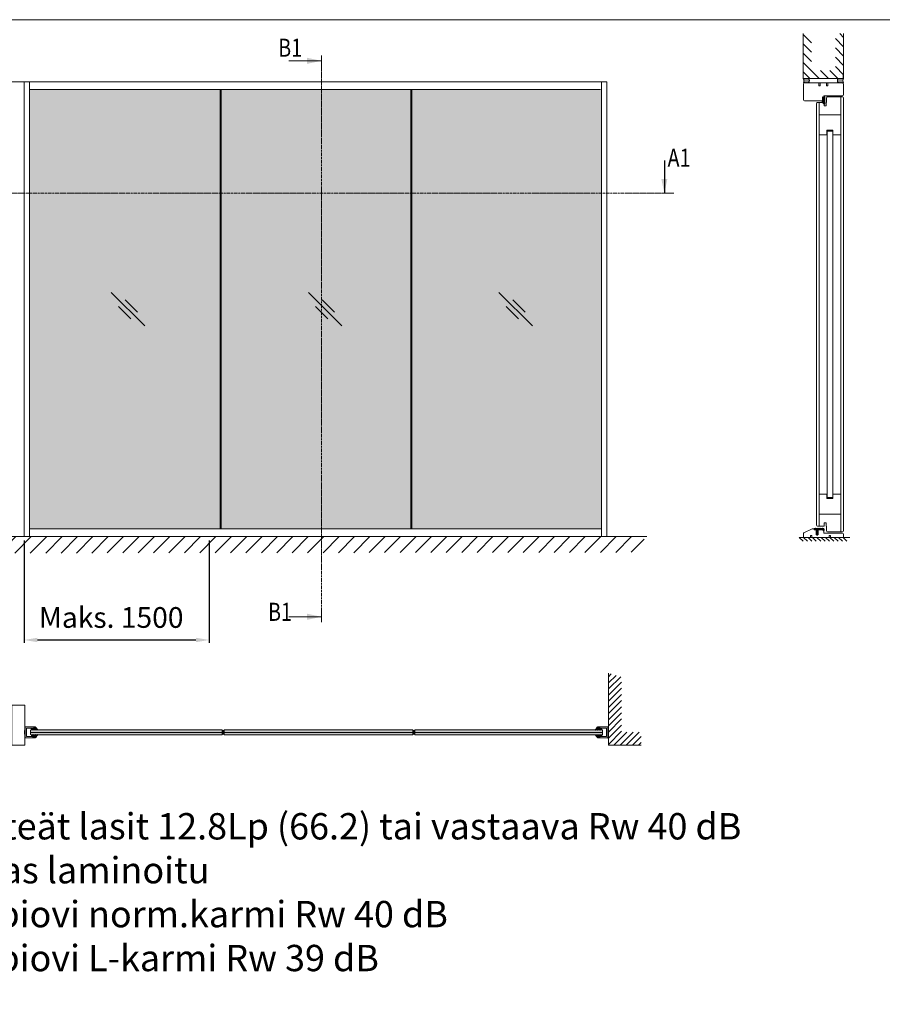
# Model space of a CAD drawing. Extents: x 8050 to 45539, y 3393 to 6330.
# Drawn here: x 10070 to 10643, y 5676 to 6330 of the extents above; entities that cross this region are included whole.
import ezdxf

# ---------------------------------------------------------------- set-up
doc = ezdxf.new("R2010")
doc.units = 0
doc.header["$LTSCALE"] = 2.5
doc.linetypes.add('ISO_10', pattern=[6.5, 4, -1, 0.5, -1])
doc.layers.get('0').update_dxf_attribs({"linetype": 'CONTINUOUS'})
doc.layers.get('Defpoints').update_dxf_attribs({"linetype": 'CONTINUOUS'})
for name, color, linetype in [('A4PURSOM2', 3, 'CONTINUOUS'), ('H_', 4, 'CONTINUOUS'), ('HSHSCON-25', 6, 'CONTINUOUS'), ('HSHSCON-35', 1, 'CONTINUOUS'), ('HSHSSYM-MM', 1, 'CONTINUOUS'), ('INLOOK-10', 6, 'CONTINUOUS'), ('INLOOK-15', 7, 'CONTINUOUS'), ('M-EQU-CON-35', 230, 'CONTINUOUS'), ('M_EQUIP_H_', 4, 'CONTINUOUS'), ('STG-CON-18', 1, 'CONTINUOUS'), ('STG-CON-25', 2, 'CONTINUOUS'), ('Tihend', 7, 'CONTINUOUS'), ('X-COM-FRAME', 2, 'CONTINUOUS')]:
    doc.layers.add(name, color=color, linetype=linetype)
for name, color, linetype, lineweight in [('E7', 7, 'CONTINUOUS', 70), ('P SE0000 INLOOK GLAZY DB 36 PYSTYKARMI', 6, 'CONTINUOUS', 15), ('Peenjoon', 6, 'CONTINUOUS', 15), ('Piirjoon', 5, 'CONTINUOUS', 35), ('Piirjoon 04', 5, 'CONTINUOUS', 35), ('Piirjoon05', 5, 'CONTINUOUS', 35), ('Raamjoon035', 5, 'CONTINUOUS', 35), ('Viirutus', 3, 'CONTINUOUS', 9)]:
    doc.layers.add(name, color=color, linetype=linetype, lineweight=lineweight)
doc.styles.add('Arial', font='arial.ttf')
doc.styles.add('SIMPLEX', font='simplex')
doc.dimstyles.new('nordic-1-35-0', dxfattribs={"dimscale": 2.5, "dimtxt": 3, "dimasz": 2.5, "dimexe": 0.75, "dimexo": 1, "dimgap": 1.1, "dimtad": 0, "dimdec": 1, "dimdsep": 46, "dimtxsty": 'SIMPLEX', "dimcen": 2.5, "dimclrd": 3, "dimclre": 3, "dimclrt": 3, "dimadec": 0, "dimazin": 0, "dimtfac": 1, "dimtdec": 1, "dimtofl": 0, "dimtmove": 0, "dimatfit": 3, "dimfxl": 1, "dimtvp": 1, "dimtolj": 1, "dimtzin": 0, "dimarcsym": 0})

# ---------------------------------------------------------------- blocks, each defined once
blk = doc.blocks.new('PX4_4')
at = {"layer": 'A4PURSOM2'}
h = blk.add_hatch(dxfattribs=at)
h.set_pattern_fill('_USER', color=256, angle=45, style=0, pattern_type=0)
h.set_pattern_definition([(45, (0, 0), (-0.70711, 0.70711), [])])
edge = h.paths.add_edge_path()
edge.add_line((4.9, -4), (4.3, -4))
edge.add_line((4.3, -4), (0.9, -2))
edge.add_line((0.9, -2), (-2, -2))
edge.add_line((-2, -2), (-0.5, -3.7))
edge.add_arc((-0.9, -4), 0.5, 0, 40.825, ccw=False)
edge.add_line((-0.4, -4), (-0.4, -4))
edge.add_line((-0.4, -4), (-1.2, -4))
edge.add_line((-1.2, -4), (-4.9, -2))
edge.add_line((-4.9, -2), (-7.4, -2))
edge.add_line((-7.4, -2), (-5.7, -3.6))
edge.add_arc((-6.1, -3.9), 0.5, 0, 46.559, ccw=False)
edge.add_line((-5.6, -3.9), (-5.6, -4))
edge.add_line((-5.6, -4), (-6.4, -4))
edge.add_line((-6.4, -4), (-9.7, -2.1))
edge.add_arc((-9.4, -1.4), 0.7, 108.5706, 240.0271, ccw=False)
edge.add_line((-9.6, -0.8), (-3.7, 1.2))
edge.add_arc((-3.5, 0.9), 0.4, 24, 114.5074, ccw=False)
edge.add_line((-3.1, 1), (-3.1, 1))
edge.add_arc((-3.5, 0.9), 0.4, -66, 24, ccw=False)
edge.add_line((-3.3, 0.5), (-3.6, 0.3))
edge.add_arc((-3.4, 0.1), 0.3, 125.6087, 279.2121)
edge.add_line((-3.3, -0.2), (-2, 0))
edge.add_line((-2, 0), (0, 0))
edge.add_line((0, 0), (0, 0.9))
edge.add_arc((0.5, 0.9), 0.512, 45.9384, 179.9675, ccw=False)
edge.add_arc((10.5, 5.1), 10.3, 201.5317, 235.7384)
edge.add_arc((4.4, -3.9), 0.5, 0, 55.7384, ccw=False)
edge.add_line((4.9, -3.9), (4.9, -4))
blk.add_lwpolyline([(4.9, -4), (4.3, -4), (0.9, -2), (-2, -2), (-0.5, -3.7, -0.180041), (-0.4, -4), (-0.4, -4), (-1.2, -4), (-4.9, -2), (-7.4, -2), (-5.7, -3.6, -0.205993), (-5.6, -3.9), (-5.6, -4), (-6.4, -4), (-9.7, -2.1, -0.646041), (-9.6, -0.8), (-3.7, 1.2, -0.41681), (-3.1, 1), (-3.1, 1, -0.414214), (-3.3, 0.5), (-3.6, 0.3, 0.792614), (-3.3, -0.2), (-2, 0), (0, 0), (0, 0.9, -0.662068), (0.9, 1.3, 0.150373), (4.7, -3.5, -0.248116), (4.9, -3.9), (4.9, -4)], format="xyb", dxfattribs=at)
blk = doc.blocks.new('cutarrow')
at = {"color": 0, "linetype": 'Continuous'}
blk.add_line((-8, 0), (4, 0), dxfattribs=at)
blk.add_solid([(-1.25, 1.12), (-1.25, -1.12), (4, 0)], dxfattribs=at)
at = {"color": 7, "linetype": 'Continuous', "style": 'SIMPLEX', "width": 0.8}
blk.add_attdef('A', (-11.87, 1.5), '', height=12, dxfattribs=at)
blk = doc.blocks.new('*D81')
at = {"layer": 'Defpoints', "color": 0, "linetype": 'Continuous', "lineweight": 15, "transparency": 16777216}
for p in [(10072.79, 5986.53), (10195.6, 5986.53), (10195.6, 5917.88)]:
    blk.add_point(p, dxfattribs=at)
at = {"layer": 'E7', "color": 3, "linetype": 'Continuous', "lineweight": -2, "transparency": 16777216}
for p, q in [((10072.79, 5984.03), (10072.79, 5916)), ((10195.6, 5984.03), (10195.6, 5916)), ((10081.54, 5917.88), (10186.85, 5917.88))]:
    blk.add_line(p, q, dxfattribs=at)
at = {"layer": 'E7', "color": 3, "linetype": 'Continuous', "lineweight": 15, "transparency": 16777216}
for points in [[(10081.54, 5919.34), (10081.54, 5916.42), (10072.79, 5917.88)], [(10186.85, 5919.34), (10186.85, 5916.42), (10195.6, 5917.88)]]:
    blk.add_solid(points, dxfattribs=at)
at = {"layer": 'E7', "color": 3, "linetype": 'Continuous', "lineweight": 15, "transparency": 16777216, "insert": (10130.58, 5932.81), "char_height": 15, "attachment_point": 5, "style": 'SIMPLEX'}
blk.add_mtext('\\A1;{\\fCalibri|b0|i0|c0|p34;\\H0.91667x;\\C256;Maks. 1500}', dxfattribs=at)
blk = doc.blocks.new('Lävepaku AL liist')
at = {"layer": 'Viirutus'}
h = blk.add_hatch(dxfattribs=at)
h.set_pattern_fill('LINE', color=256, scale=0.25, angle=45, style=0)
h.set_pattern_definition([(45, (-3248.4044, -1281.608), (-0.561266, 0.561266), [])])
h.paths.add_polyline_path([(-13.7, -3.3), (-14.2, -3.3), (-13.7, -0.8), (-16.7, -0.8), (-16, -3.3), (-16.7, -3.3), (-16.2, -6.3), (-16.7, -6.3), (-16.2, -9.3), (-16.7, -9.3), (-15.2, -12.3), (-13.7, -9.3), (-14.2, -9.3), (-13.7, -6.3), (-14.2, -6.3)])
h.paths.add_polyline_path([(0, 0, 0.396083), (-1, 0.9), (-2.5, 0.9), (-3, 0.9, 0.8), (-4, 0.9), (-8, 0.9, 0.8), (-9, 0.9), (-13, 0.9, 0.8), (-14, 0.9), (-18, 0.9, 0.8), (-19, 0.9), (-22.2, 0.9), (-22.2, -0.8), (-2.5, -0.8), (-1.7, -0.8), (-1.7, -1.6), (-1.7, -3.3), (0, -3.3), (0, -3.2), (0, -3.2)])
at = {"layer": 'Piirjoon05'}
for p, q in [((-22.2, 0.9), (-19, 0.9)), ((-22.2, -0.8), (-22.2, 0.9)), ((-14, 0.9), (-18, 0.9)), ((-9, 0.9), (-13, 0.9)), ((-4, 0.9), (-8, 0.9)), ((-2.5, 0.9), (-3, 0.9)), ((-2.5, 0.9), (-1, 0.9)), ((0, -3.3), (0, 0)), ((-16.7, -0.8), (-22.2, -0.8)), ((-16.7, -13.3), (-16.7, -0.8)), ((-16.7, -0.8), (-16, -3.3)), ((-16, -3.3), (-16.7, -3.3)), ((-16.7, -3.3), (-16.2, -6.3)), ((-16.2, -6.3), (-16.7, -6.3)), ((-16.7, -6.3), (-16.2, -9.3)), ((-16.7, -9.3), (-15.2, -12.3)), ((-16.2, -9.3), (-16.7, -9.3)), ((-16.7, -13.3), (-13.7, -13.3)), ((-15.2, -12.3), (-13.7, -9.3)), ((-14.2, -3.3), (-13.7, -0.8)), ((-14.2, -6.3), (-13.7, -3.3)), ((-13.7, -3.3), (-14.2, -3.3)), ((-14.2, -9.3), (-13.7, -6.3)), ((-13.7, -6.3), (-14.2, -6.3)), ((-13.7, -9.3), (-14.2, -9.3)), ((-13.7, -13.3), (-13.7, -0.8)), ((-2.5, -0.8), (-13.7, -0.8)), ((-2.5, -0.8), (-1.7, -0.8)), ((-1.7, -1.6), (-1.7, -0.8)), ((-1.7, -3.3), (-1.7, -1.6)), ((-1.7, -3.3), (0, -3.3)), ((0, -5), (0, -5))]:
    blk.add_line(p, q, dxfattribs=at)
for centre, radius, start, end in [((-18.5, 0.8), 0.512, 12.6804, 167.3196), ((-13.5, 0.8), 0.512, 12.6804, 167.3196), ((-8.5, 0.8), 0.512, 12.6804, 167.3196), ((-3.5, 0.8), 0.512, 12.6804, 167.3196), ((-1, -0.1), 1, 3.5692, 90)]:
    blk.add_arc(centre, radius, start, end, dxfattribs=at)
blk = doc.blocks.new('Tihend_DS_112')
at = {"layer": 'Tihend'}
h = blk.add_hatch(color=256, dxfattribs=at)
h.paths.add_polyline_path([(12, 1), (10, 3.5), (12, 6), (6, 6), (6, 5.8, 0.414214), (6.5, 5.3), (10.8, 5.3), (10.5, 4.9), (10, 5.3), (5.3, 5.3, -0.216644), (4.7, 5.8, 0.645751), (3, 5), (3, 4.5), (1, 4.5), (1, 6.5, 0.414214), (0.5, 7), (0.3, 7, 0.414214), (0, 6.7), (0, 4.5), (-4.9, 1.7, -0.45901), (-4.8, 2.3), (-1.1, 4.4), (-1.5, 5), (-2.2, 4.8), (-2.4, 5), (-3, 4.4), (-5.3, 3.1, 0.752274), (-4.6, 0.5), (0, 0.5), (12, 0)])
h.paths.add_polyline_path([(0, 1.5), (-3.2, 1.5), (0.2, 3.5), (2, 3.5), (5.1, 3.5, -0.410015), (7, 1.3)], flags=16)
h.paths.add_polyline_path([(8, 1.2, 0.414214), (5.1, 4.5), (3.7, 4.5), (3.7, 5, -0.414214), (4, 5.3, -0.253265), (4.3, 5.2, 0.195422), (5.2, 4.6), (10.2, 4.6), (10.5, 4.9), (9.4, 3.5), (11.3, 1)], flags=16)
at = {"layer": 'Peenjoon'}
for p, q in [((-3, 4.4), (-5.3, 3.1)), ((0, 4.5), (-4.9, 1.7)), ((-1.1, 4.4), (-4.9, 2.2)), ((0, 0.5), (-4.6, 0.5)), ((0.2, 3.5), (-3.2, 1.5)), ((0, 1.5), (-3.2, 1.5)), ((-2.4, 5), (-3, 4.4)), ((-2.2, 4.8), (-2.4, 5)), ((-1.5, 5), (-2.2, 4.8)), ((-1.5, 5), (-1.1, 4.4)), ((0, 4.5), (0, 6.7)), ((0, 1.5), (7, 1.3)), ((0, 0.5), (0, 0)), ((12, 0), (0, 0.5)), ((2, 3.5), (0.2, 3.5)), ((0.3, 7), (0.5, 7)), ((1, 6.5), (1, 4.5)), ((3, 4.5), (1, 4.5)), ((5.1, 3.5), (1, 3.5)), ((3, 5), (3, 4.5)), ((3.7, 5), (3.7, 4.5)), ((5.1, 4.5), (3.7, 4.5)), ((10.2, 4.6), (5.2, 4.6)), ((5.3, 5.3), (10.8, 5.3)), ((6, 6), (12, 6)), ((6, 6), (6, 5.8)), ((10.4, 5.3), (6.5, 5.3)), ((11.3, 1), (8, 1.2)), ((9.4, 3.5), (10.5, 4.9)), ((11.3, 1), (9.4, 3.5)), ((10, 3.5), (12, 6)), ((10, 5.3), (10.5, 4.9)), ((12, 1), (10, 3.5)), ((10.5, 4.9), (10.2, 4.6)), ((10.5, 4.9), (10.8, 5.3)), ((12, 1), (12, 0))]:
    blk.add_line(p, q, dxfattribs=at)
for centre, radius, start, end in [((-4.6, 1.9), 1.4, 117.205, 270), ((-4.6, 1.9), 0.4, 117.205, 213.6572), ((0.3, 6.7), 0.25, 90, 180), ((0.5, 6.5), 0.5, 0, 90), ((4, 5), 1, 90, 180), ((4, 5), 1, 48.5904, 180), ((4, 5), 0.3, 90, 180), ((4, 5), 0.3, 33.1513, 180), ((5.4, 6.1), 1.46, 216.163, 261.9445), ((5.5, 6.3), 0.967, 211.3233, 260.2189), ((4.9, 1.4), 2.1, 356.1767, 86.1767), ((4.9, 1.4), 3.1, 356.1767, 86.1767), ((6.5, 5.8), 0.5, 180, 270)]:
    blk.add_arc(centre, radius, start, end, dxfattribs=at)

msp = doc.modelspace()

# ---------------------------------------------------------------- hatches: boundary and pattern name
at = {"layer": 'A4PURSOM2', "lineweight": 15, "ltscale": 0.5}
h = msp.add_hatch(dxfattribs=at)
h.set_pattern_fill('VINO45', color=256, scale=0.028899)
h.set_pattern_definition([(45, (-6544.4954, 4193.8762), (-2.043485, 2.043485), [])])
h.paths.add_polyline_path([(10460.82, 5895.85), (10469.49, 5893.22), (10469.49, 5856.65), (10482.46, 5856.65), (10482.46, 5847.98), (10460.82, 5847.98)])
at = {"layer": 'E7', "linetype": 'Continuous', "lineweight": 15}
h = msp.add_hatch(color=256, dxfattribs=at)
h.set_gradient(color1=(127, 223, 255), one_color=1, tint=1, name='HEMISPHERICAL')
h.paths.add_polyline_path([(10135.71, 6214.66), (10076.4, 6214.66), (10076.4, 5991.59), (10135.71, 5991.59)])
h.paths.add_polyline_path([(10135.71, 6283.47), (10076.4, 6283.47), (10076.4, 6214.66), (10135.71, 6214.66)])
h.paths.add_polyline_path([(10202.98, 6283.47), (10135.71, 6283.47), (10135.71, 6214.66), (10202.98, 6214.66)])
h.paths.add_polyline_path([(10202.98, 6214.66), (10135.71, 6214.66), (10135.71, 5991.59), (10202.98, 5991.59)])
h.paths.add_polyline_path([(10329.55, 6283.47), (10203.56, 6283.47), (10203.56, 6214.66), (10329.55, 6214.66)])
h.paths.add_polyline_path([(10329.55, 6214.66), (10203.56, 6214.66), (10203.56, 5991.59), (10329.55, 5991.59)])
h.paths.add_polyline_path([(10456.12, 6214.66), (10330.13, 6214.66), (10330.13, 5991.59), (10329.55, 6214.66), (10329.55, 6283.47), (10456.12, 6283.47)])
h.paths.add_polyline_path([(10456.12, 6214.66), (10330.13, 6214.66), (10330.13, 5991.59), (10456.12, 5991.59)], flags=17)
h = msp.add_hatch(color=256, dxfattribs=at)
h.set_gradient(color1=(127, 223, 255), color2=(127, 223, 255), tint=1)
h.paths.add_polyline_path([(10204.35, 5857.95), (10204.06, 5858.24), (10186.48, 5858.24), (10081.84, 5858.24, -0.230795), (10081.89, 5858.12), (10081.89, 5858.09), (10081.72, 5858.09), (10081.48, 5858.24), (10080.28, 5858.24), (10080.32, 5858.19, -0.180041), (10080.36, 5858.09), (10080.36, 5858.09), (10080.13, 5858.09), (10079.86, 5858.24), (10078.81, 5858.24), (10078.83, 5858.22, -0.205993), (10078.87, 5858.11), (10078.87, 5858.09), (10078.64, 5858.09), (10078.4, 5858.24), (10077.33, 5858.24), (10077.04, 5857.95), (10077.04, 5856.5), (10186.48, 5856.5), (10204.35, 5856.5)])
h.paths.add_polyline_path([(10204.35, 5856.5), (10186.48, 5856.5), (10077.04, 5856.5), (10077.04, 5855.06), (10077.33, 5854.77), (10078.39, 5854.77), (10078.64, 5854.91), (10078.87, 5854.91), (10078.87, 5854.89, -0.205993), (10078.83, 5854.79), (10078.81, 5854.77), (10079.86, 5854.77), (10080.13, 5854.91), (10080.36, 5854.91), (10080.36, 5854.86), (10080.28, 5854.77), (10081.48, 5854.77), (10081.72, 5854.91), (10081.89, 5854.91), (10081.89, 5854.88, -0.238849), (10081.84, 5854.77), (10186.48, 5854.77), (10204.06, 5854.77), (10204.35, 5855.06)])
h = msp.add_hatch(color=256, dxfattribs=at)
h.set_gradient(color1=(127, 223, 255), color2=(127, 223, 255), tint=1)
h.paths.add_polyline_path([(10330.92, 5857.95), (10330.63, 5858.24), (10313.05, 5858.24), (10205.79, 5858.24), (10205.5, 5857.95), (10205.5, 5856.5), (10313.05, 5856.5), (10330.92, 5856.5)])
h.paths.add_polyline_path([(10330.92, 5856.5), (10313.05, 5856.5), (10205.5, 5856.5), (10205.5, 5855.06), (10205.79, 5854.77), (10313.05, 5854.77), (10330.63, 5854.77), (10330.92, 5855.06)])
h = msp.add_hatch(color=256, dxfattribs=at)
h.set_gradient(color1=(127, 223, 255), color2=(127, 223, 255), tint=1)
h.paths.add_polyline_path([(10456.74, 5857.95), (10456.45, 5858.24), (10455.39, 5858.24), (10455.14, 5858.09), (10454.91, 5858.09), (10454.91, 5858.11, -0.205993), (10454.95, 5858.21), (10454.98, 5858.24), (10453.92, 5858.24), (10453.65, 5858.09), (10453.42, 5858.09), (10453.42, 5858.15), (10453.5, 5858.24), (10452.3, 5858.24), (10452.06, 5858.09), (10451.89, 5858.09), (10451.89, 5858.12, -0.234778), (10451.95, 5858.24), (10438.82, 5858.24), (10332.37, 5858.24), (10332.08, 5857.95), (10332.08, 5856.5), (10438.82, 5856.5), (10456.74, 5856.5)])
h.paths.add_polyline_path([(10456.74, 5856.5), (10438.82, 5856.5), (10332.08, 5856.5), (10332.08, 5855.06), (10332.37, 5854.77), (10438.82, 5854.77), (10451.95, 5854.77, -0.234778), (10451.89, 5854.88), (10451.89, 5854.91), (10452.06, 5854.91), (10452.3, 5854.77), (10453.5, 5854.77), (10453.46, 5854.81, -0.180041), (10453.42, 5854.91), (10453.42, 5854.91), (10453.65, 5854.91), (10453.92, 5854.77), (10454.98, 5854.77), (10454.95, 5854.79, -0.205993), (10454.91, 5854.89), (10454.91, 5854.91), (10455.14, 5854.91), (10455.39, 5854.77), (10456.45, 5854.77), (10456.74, 5855.06)])
at = {"layer": 'H_', "linetype": 'Continuous', "lineweight": 15}
h = msp.add_hatch(color=256, dxfattribs=at)
h.dxf.hatch_style = 1
h.set_gradient(color1=(192, 192, 192), color2=(192, 192, 192), tint=1)
h.paths.add_polyline_path([(10205.5, 5857.95, -0.32388), (10204.35, 5857.95), (10204.35, 5855.06, -0.32388), (10205.5, 5855.06)])
h = msp.add_hatch(color=256, dxfattribs=at)
h.dxf.hatch_style = 1
h.set_gradient(color1=(192, 192, 192), color2=(192, 192, 192), tint=1)
h.paths.add_polyline_path([(10330.92, 5855.06, -0.32388), (10332.08, 5855.06), (10332.08, 5857.95, -0.32388), (10330.92, 5857.95)])
at = {"layer": 'INLOOK-10', "lineweight": 15, "ltscale": 0.5}
h = msp.add_hatch(dxfattribs=at)
h.set_pattern_fill('VINO45', color=256, scale=0.072248)
h.set_pattern_definition([(45, (-25561.243, 703.6874), (-5.1087125, 5.1087125), [])])
h.paths.add_polyline_path([(10457.53, 5986.49), (9899.51, 5986.49), (9899.51, 5975.37), (10451.25, 5976.05), (10457.94, 5986.49)])
h.paths.add_polyline_path([(10484.47, 5986.49), (10457.53, 5986.49), (10457.94, 5986.49), (10451.25, 5976.05), (10484.64, 5976.1)])
at = {"layer": 'M_EQUIP_H_', "linetype": 'Continuous', "lineweight": 15}
h = msp.add_hatch(dxfattribs=at)
h.set_pattern_fill('DOTS', color=3, scale=0.203458, style=0)
h.set_pattern_definition([(180, (11235.17193, 5973.21346), (-0.16149475, 0.3229895), [0, -0.3229895])])
h.paths.add_polyline_path([(10590.05, 6290.75), (10593.44, 6290.75, -0.553534), (10593.46, 6288.04), (10590.18, 6288.04, 0.283171)])
h = msp.add_hatch(dxfattribs=at)
h.set_pattern_fill('DOTS', color=3, scale=0.203458, style=0)
h.set_pattern_definition([(0, (10222.97697, 5973.21346), (0.16149475, 0.3229895), [0, -0.3229895])])
h.paths.add_polyline_path([(10616.87, 6290.75), (10613.48, 6290.75, 0.553534), (10613.47, 6288.04), (10616.74, 6288.04, -0.283171)])
at = {"layer": 'Tihend', "lineweight": 15}
for points in [[(10072.96, 5857.67), (10073.25, 5857.67), (10073.55, 5857.67), (10073.55, 5855.34), (10072.96, 5855.35)], [(10460.24, 5857.66), (10460.53, 5857.66), (10460.82, 5857.66), (10460.82, 5855.34), (10460.24, 5855.34)]]:
    msp.add_hatch(color=256, dxfattribs=at).paths.add_polyline_path(points)

# ---------------------------------------------------------------- linework, layer by layer
at = {"color": 0, "linetype": 'Continuous', "lineweight": 15}
for p, q in [((10248.45, 6302.57), (10270.13, 6302.57)), ((10248.45, 5933.28), (10270.13, 5933.28))]:
    msp.add_line(p, q, dxfattribs=at)
at = {"color": 3, "lineweight": 15}
msp.add_line((10459.74, 6288.53), (9935.51, 6288.53), dxfattribs=at)
at = {"lineweight": 15}
for p, q in [((10456.12, 6288.53), (10456.12, 5986.53)), ((10202.98, 6283.47), (10202.98, 5991.59)), ((10203.56, 6283.47), (10203.56, 5991.59)), ((10329.55, 6283.47), (10329.55, 5991.59)), ((10330.13, 6283.47), (10330.13, 5991.59)), ((10152.85, 6126.43), (10130.64, 6148.64)), ((10283.69, 6126.43), (10261.48, 6148.64)), ((10410.26, 6126.43), (10388.05, 6148.64)), ((10148.07, 6135.69), (10139.91, 6143.85)), ((10278.9, 6135.69), (10270.74, 6143.85)), ((10405.47, 6135.69), (10397.32, 6143.85)), ((10143.59, 6131.21), (10135.43, 6139.37)), ((10274.43, 6131.21), (10266.27, 6139.37)), ((10401, 6131.21), (10392.84, 6139.37)), ((10456.12, 5991.59), (10076.4, 5991.59))]:
    msp.add_line(p, q, dxfattribs=at)
at = {"color": 1, "linetype": 'Continuous', "lineweight": 15}
msp.add_line((10459.74, 6288.53), (10459.74, 5986.53), dxfattribs=at)
at = {"color": 7, "lineweight": 15}
msp.add_line((10455.4, 6283.47), (10076.4, 6283.47), dxfattribs=at)
at = {"color": 1, "lineweight": 15}
msp.add_line((10486.31, 5986.53), (9897.51, 5986.53), dxfattribs=at)
for points in [[(10074.41, 5853.9), (10074.41, 5859.11, -0.414214), (10074.56, 5859.25), (10078, 5859.25, 0.063114), (10078.02, 5859.25), (10079.09, 5859.53, -0.063114), (10079.16, 5859.54), (10079.72, 5859.54, -0.648232), (10079.78, 5859.4, 0.648232), (10079.85, 5859.25), (10080.19, 5859.25, 0.414214), (10080.48, 5859.54), (10080.48, 5859.83, 0.414214), (10080.19, 5860.12), (10073.93, 5860.12, -0.182676), (10073.74, 5860.19, 1.104876), (10073.4, 5859.72, -0.267949), (10073.55, 5859.47), (10073.55, 5853.54, -0.267949), (10073.4, 5853.29, 1.104876), (10073.74, 5852.82, -0.182676), (10073.93, 5852.89), (10080.19, 5852.89, 0.414214), (10080.48, 5853.18), (10080.48, 5853.47, 0.414214), (10080.19, 5853.76), (10079.85, 5853.76, 0.648232), (10079.78, 5853.62, -0.648232), (10079.72, 5853.47), (10079.16, 5853.47, -0.063114), (10079.09, 5853.48), (10078.02, 5853.76, 0.063114), (10078, 5853.76), (10074.56, 5853.76, -0.414214)], [(10459.37, 5853.9), (10459.37, 5859.1, 0.414214), (10459.22, 5859.25), (10455.79, 5859.25, -0.063114), (10455.77, 5859.25), (10454.69, 5859.53, 0.063114), (10454.62, 5859.54), (10454.07, 5859.54, 0.648232), (10454, 5859.39, -0.648232), (10453.94, 5859.25), (10453.59, 5859.25, -0.414214), (10453.3, 5859.54), (10453.3, 5859.82, -0.414214), (10453.59, 5860.11), (10459.85, 5860.11, 0.182676), (10460.04, 5860.19, -1.104876), (10460.38, 5859.72, 0.267949), (10460.24, 5859.47), (10460.24, 5853.53, 0.267949), (10460.38, 5853.28, -1.104876), (10460.04, 5852.82, 0.182676), (10459.85, 5852.89), (10453.59, 5852.89, -0.414214), (10453.3, 5853.18), (10453.3, 5853.47, -0.414214), (10453.59, 5853.76), (10453.94, 5853.76, -0.648232), (10454, 5853.61, 0.648232), (10454.07, 5853.47), (10454.62, 5853.47, 0.063114), (10454.69, 5853.48), (10455.77, 5853.75, -0.063114), (10455.79, 5853.76), (10459.22, 5853.76, 0.414214)]]:
    msp.add_lwpolyline(points, format="xyb", close=True, dxfattribs=at)
at = {"color": 0, "linetype": 'Continuous', "lineweight": 15}
for points in [[(10260.65, 6304.61), (10260.65, 6300.54), (10270.13, 6302.57)], [(10260.65, 5931.25), (10260.65, 5935.31), (10270.13, 5933.28)]]:
    msp.add_solid(points, dxfattribs=at)
at = {"layer": 'A4PURSOM2', "linetype": 'Continuous', "lineweight": 15}
msp.add_lwpolyline([(10460.82, 5895.92), (10460.82, 5876.52), (10460.82, 5847.98), (10482.46, 5847.98)], dxfattribs=at)
at = {"layer": 'E7', "color": 3, "lineweight": 15}
msp.add_line((10593.55, 6288.04), (10590.16, 6288.04), dxfattribs=at)
at = {"layer": 'E7', "linetype": 'Continuous', "lineweight": 15}
for p, q in [((10186.48, 5856.5), (10077.04, 5856.5)), ((10204.35, 5856.5), (10186.48, 5856.5)), ((10313.05, 5856.5), (10205.5, 5856.5)), ((10330.92, 5856.5), (10313.05, 5856.5)), ((10438.82, 5856.5), (10332.08, 5856.5)), ((10456.74, 5856.5), (10438.82, 5856.5))]:
    msp.add_line(p, q, dxfattribs=at)
msp.add_lwpolyline([(10590.16, 6288.04), (10616.75, 6288.04)], dxfattribs=at)
msp.add_lwpolyline([(10064.66, 5847.94), (10073.31, 5847.94), (10073.31, 5874.57), (10064.66, 5874.57)], close=True, dxfattribs=at)
at = {"layer": 'E7', "lineweight": 15}
for centre, radius, start, end in [((10587.92, 6289.29), 2.59, 331.09019, 34.33259), ((10592.6, 6289.39), 1.6, 302.32856, 58.19257), ((10614.32, 6289.39), 1.6, 121.80743, 237.67144), ((10619.01, 6289.29), 2.59, 145.66741, 208.90981), ((10204.93, 5858.74), 0.986, 234.10784, 305.89216), ((10204.93, 5854.26), 0.986, 54.10784, 125.89216), ((10331.5, 5858.74), 0.986, 234.10784, 305.89216), ((10331.5, 5854.26), 0.986, 54.10784, 125.89216)]:
    msp.add_arc(centre, radius, start, end, dxfattribs=at)
at = {"layer": 'HSHSCON-25', "color": 7, "linetype": 'Continuous', "lineweight": 15}
for p, q in [((10590.08, 6293.52), (10590.08, 6290.75)), ((10590.08, 6293.52), (10590.08, 6290.75)), ((10614.03, 6293.52), (10613.9, 6293.52)), ((10614.03, 6293.52), (10613.9, 6293.52)), ((10616.66, 6293.52), (10616.66, 6290.75)), ((10616.66, 6293.52), (10616.66, 6290.75)), ((10616.66, 6293.52), (10616.66, 6290.75)), ((10616.66, 6293.52), (10616.66, 6290.75)), ((10616.66, 6290.88), (10590.08, 6290.88)), ((10616.66, 6290.88), (10590.08, 6290.88)), ((10616.66, 6290.75), (10590.08, 6290.75)), ((10616.66, 6290.75), (10590.08, 6290.75))]:
    msp.add_line(p, q, dxfattribs=at)
at = {"layer": 'HSHSCON-35', "linetype": 'Continuous', "lineweight": 15, "ltscale": 0.5}
for p, q in [((10593.55, 6288.04), (10597.08, 6288.04)), ((10609.83, 6288.04), (10613.36, 6288.04))]:
    msp.add_line(p, q, dxfattribs=at)
at = {"layer": 'HSHSSYM-MM', "color": 5, "linetype": 'Continuous', "lineweight": 15, "ltscale": 0.5}
for points in [[(10270.13, 6306.19), (10270.13, 6298.96)], [(10501.78, 6214.66), (10499.38, 6214.66)], [(10501.78, 6214.66), (10504.19, 6214.66)], [(10270.13, 5929.67), (10270.13, 5936.9)], [(10270.13, 5929.67), (10270.13, 5936.9)]]:
    msp.add_lwpolyline(points, dxfattribs=at)
at = {"layer": 'HSHSSYM-MM', "color": 3, "linetype": 'ISO_10', "lineweight": 15, "ltscale": 0.1}
for points in [[(10270.13, 5936.9), (10270.13, 6298.96)], [(9893.4, 6214.66), (10499.38, 6214.66)]]:
    msp.add_lwpolyline(points, dxfattribs=at)
at = {"layer": 'INLOOK-10', "lineweight": 15, "ltscale": 0.5}
for p, q in [((10590.05, 6290.75), (10590.05, 6320.67)), ((10616.87, 6320.67), (10616.87, 6290.75))]:
    msp.add_line(p, q, dxfattribs=at)
at = {"layer": 'INLOOK-10', "linetype": 'Continuous', "lineweight": 15}
for p, q in [((10595.55, 6314.56), (10590.05, 6320.05)), ((10616.87, 6318.11), (10614.31, 6320.67)), ((10595.55, 6308.34), (10590.05, 6313.84)), ((10616.87, 6311.89), (10611.38, 6317.38)), ((10595.55, 6302.12), (10590.05, 6307.62)), ((10616.87, 6305.67), (10611.38, 6311.17)), ((10616.87, 6299.45), (10611.38, 6304.95)), ((10600.7, 6290.75), (10590.05, 6301.4)), ((10616.87, 6293.23), (10611.38, 6298.73)), ((10594.48, 6290.75), (10590.05, 6295.18)), ((10606.92, 6290.75), (10601.42, 6296.25)), ((10613.14, 6290.75), (10607.64, 6296.25))]:
    msp.add_line(p, q, dxfattribs=at)
at = {"layer": 'M-EQU-CON-35', "color": 230, "linetype": 'Continuous', "lineweight": 15}
msp.add_line((10587.41, 5986.01), (10621.01, 5986.01), dxfattribs=at)
at = {"layer": 'P SE0000 INLOOK GLAZY DB 36 PYSTYKARMI', "linetype": 'Continuous', "lineweight": 15}
msp.add_lwpolyline([(9676.71, 4862.27), (11776.71, 4862.27), (11776.71, 6329.89), (9676.71, 6329.89)], close=True, dxfattribs=at)
at = {"layer": 'Peenjoon', "lineweight": 15}
msp.add_line((10616.75, 6280.1), (10616.75, 6280.1), dxfattribs=at)
at = {"layer": 'Piirjoon', "lineweight": 15}
for p, q in [((10590.88, 6288.04), (10600.42, 6288.04)), ((10600.42, 6288.04), (10600.42, 6286.02)), ((10600.42, 6286.02), (10601.29, 6286.02)), ((10600.42, 6286.02), (10601.29, 6286.02)), ((10601.29, 6288.04), (10605.62, 6288.04)), ((10605.62, 6286.02), (10606.49, 6286.02)), ((10606.49, 6288.04), (10616.03, 6288.04)), ((10606.49, 6286.02), (10606.49, 6288.04)), ((10605.84, 6253.51), (10605.84, 6256.4)), ((10605.84, 6256.4), (10609.74, 6256.4)), ((10605.84, 6255.82), (10609.74, 6255.82)), ((10609.74, 6253.51), (10609.74, 6256.4)), ((10605.84, 6014.77), (10605.84, 6011.88)), ((10605.84, 6012.46), (10609.74, 6012.46)), ((10605.84, 6011.88), (10609.74, 6011.88)), ((10609.74, 6014.77), (10609.74, 6011.88))]:
    msp.add_line(p, q, dxfattribs=at)
at = {"layer": 'Piirjoon 04', "lineweight": 15}
for p, q in [((10603.75, 6279.37), (10603.75, 6276.63)), ((10598.83, 6274.32), (10598.83, 6016.43)), ((10604.04, 6274.89), (10599.41, 6274.89)), ((10604.04, 6272.58), (10604.04, 6274.89)), ((10605.34, 6272.58), (10604.04, 6272.58)), ((10605.48, 6274.89), (10605.34, 6274.89)), ((10605.34, 6274.89), (10605.34, 6272.58)), ((10605.48, 6278.07), (10605.48, 6274.89)), ((10616.17, 6278.65), (10606.06, 6278.65)), ((10616.75, 6278.07), (10616.75, 6016.43)), ((10605.91, 6255.82), (10605.91, 6016.43)), ((10609.67, 6255.82), (10609.67, 6016.43)), ((10605.91, 6012.46), (10605.91, 6016.43)), ((10609.67, 6012.46), (10609.67, 6016.43))]:
    msp.add_line(p, q, dxfattribs=at)
for centre, start, end in [((10599.41, 6274.32), 90, 180), ((10606.06, 6278.07), 90, 180), ((10616.17, 6278.07), 0, 90)]:
    msp.add_arc(centre, 0.578, start, end, dxfattribs=at)
at = {"layer": 'Piirjoon05', "lineweight": 15}
for p, q in [((10590.16, 6276.63), (10590.16, 6287.32)), ((10590.88, 6288.04), (10600.42, 6288.04)), ((10600.42, 6286.02), (10600.42, 6288.04)), ((10600.42, 6287.32), (10600.42, 6286.02)), ((10601.29, 6286.02), (10600.42, 6286.02)), ((10601.29, 6288.04), (10605.62, 6288.04)), ((10601.29, 6288.04), (10601.29, 6286.02)), ((10601.29, 6288.04), (10601.29, 6286.02)), ((10605.62, 6286.02), (10605.62, 6288.04)), ((10605.62, 6286.02), (10605.62, 6288.04)), ((10606.49, 6286.02), (10605.62, 6286.02)), ((10606.49, 6288.04), (10616.02, 6288.04)), ((10606.49, 6288.04), (10606.49, 6286.02)), ((10606.49, 6286.02), (10606.49, 6287.32)), ((10616.75, 6287.32), (10616.75, 6280.1)), ((10616.03, 6279.37), (10603.75, 6279.37)), ((10603.02, 6275.91), (10590.89, 6275.91)), ((10606.06, 6278.65), (10616.17, 6278.65)), ((10600.57, 6266.8), (10615.02, 6266.8)), ((10600.57, 6253.51), (10605.84, 6253.51)), ((10609.74, 6253.51), (10615.02, 6253.51)), ((10598.83, 5994.1), (10598.83, 6016.43)), ((10600.57, 6014.77), (10605.84, 6014.77)), ((10609.74, 6014.77), (10615.02, 6014.77)), ((10616.75, 5993.53), (10616.75, 6016.43)), ((10600.57, 6001.47), (10615.02, 6001.47)), ((10595.89, 5991.79), (10590.56, 5989.1)), ((10598.25, 5991.79), (10595.89, 5991.79)), ((10598.92, 5987.69), (10598.92, 5991.3)), ((10599.56, 5993.38), (10604.04, 5993.38)), ((10599.79, 5987.69), (10599.79, 5991.3)), ((10603.74, 5991.52), (10603.75, 5988.9)), ((10603.75, 5991.16), (10603.75, 5988.9)), ((10604.04, 5995.69), (10605.34, 5995.69)), ((10604.04, 5994.86), (10604.04, 5995.69)), ((10604.04, 5993.38), (10604.04, 5995.69)), ((10604.04, 5995.69), (10605.34, 5995.69)), ((10604.04, 5993.38), (10604.04, 5994.86)), ((10605.34, 5994.86), (10605.34, 5995.69)), ((10605.34, 5995.69), (10605.34, 5993.38)), ((10605.34, 5993.38), (10605.34, 5994.86)), ((10605.34, 5993.38), (10605.48, 5993.38)), ((10605.34, 5993.38), (10605.48, 5993.38)), ((10605.48, 5992.55), (10605.48, 5993.38)), ((10605.48, 5993.38), (10605.48, 5990.35)), ((10605.48, 5990.35), (10605.48, 5992.55)), ((10616.75, 5993.53), (10616.75, 5990.35)), ((10616.71, 5986.01), (10590.13, 5986.01)), ((10590.16, 5988.46), (10590.16, 5986.01)), ((10590.16, 5988.18), (10590.16, 5988.46)), ((10590.16, 5986.01), (10594.93, 5986.01)), ((10594.93, 5987.17), (10594.93, 5986.01)), ((10595.8, 5987.17), (10594.93, 5987.17)), ((10595.8, 5986.01), (10595.8, 5987.17)), ((10595.8, 5986.01), (10607.36, 5986.01)), ((10598.92, 5987.69), (10599.79, 5987.69)), ((10603.75, 5990.65), (10603.74, 5990.65)), ((10603.75, 5990.65), (10603.74, 5990.65)), ((10616.03, 5988.9), (10603.75, 5988.9)), ((10616.03, 5988.9), (10603.75, 5988.9)), ((10607.36, 5986.01), (10604.04, 5986.01)), ((10606.17, 5989.62), (10616.03, 5989.62)), ((10607.36, 5987.17), (10607.36, 5986.01)), ((10608.23, 5987.17), (10607.36, 5987.17)), ((10608.23, 5986.01), (10608.23, 5987.17)), ((10616.75, 5986.01), (10608.23, 5986.01)), ((10616.75, 5986.01), (10616.75, 5988.18))]:
    msp.add_line(p, q, dxfattribs=at)
for centre, start, end in [((10590.88, 6287.32), 90, 180), ((10590.88, 6287.32), 90, 180), ((10590.88, 6287.32), 90, 180), ((10590.89, 6287.32), 90, 180), ((10590.89, 6287.32), 90, 180), ((10615.91, 6287.32), 0, 90), ((10615.91, 6287.32), 0, 90), ((10616.02, 6287.32), 0, 90), ((10616.03, 6287.32), 0, 90), ((10616.03, 6287.32), 0, 90), ((10616.03, 6287.32), 0, 90), ((10616.03, 6287.32), 0, 90), ((10616.03, 6280.1), 270, 0), ((10590.89, 6276.63), 180, 270), ((10603.02, 6276.63), 270, 0), ((10599.56, 5994.1), 180, 270), ((10590.89, 5988.46), 116.79608, 180), ((10606.2, 5990.35), 180, 267.06433), ((10616.03, 5990.35), 270, 0), ((10616.03, 5988.18), 0, 90)]:
    msp.add_arc(centre, 0.722, start, end, dxfattribs=at)
at = {"layer": 'Raamjoon035', "lineweight": 15}
for p, q in [((10600.57, 6274.89), (10600.57, 6016.43)), ((10615.02, 6278.65), (10615.02, 6016.43)), ((10600.57, 6016.43), (10600.57, 5993.38)), ((10615.02, 5989.62), (10615.02, 6016.43))]:
    msp.add_line(p, q, dxfattribs=at)
for points in [[(10072.96, 5855.34), (10073.55, 5855.34), (10073.55, 5857.67), (10072.96, 5857.67)], [(10460.24, 5855.34), (10460.82, 5855.34), (10460.82, 5857.66), (10460.24, 5857.66)]]:
    msp.add_lwpolyline(points, close=True, dxfattribs=at)
at = {"layer": 'STG-CON-18', "lineweight": 15}
for p, q in [((10590.03, 5983.59), (10587.41, 5986.01)), ((10592.94, 5983.59), (10590.32, 5986.01)), ((10595.84, 5983.59), (10593.23, 5986.01)), ((10598.75, 5983.59), (10596.13, 5986.01)), ((10601.66, 5983.59), (10599.04, 5986.01)), ((10604.57, 5983.59), (10601.95, 5986.01)), ((10607.47, 5983.59), (10604.86, 5986.01)), ((10610.38, 5983.59), (10607.76, 5986.01)), ((10613.29, 5983.59), (10610.67, 5986.01)), ((10616.2, 5983.59), (10613.58, 5986.01)), ((10619.1, 5983.59), (10616.49, 5986.01))]:
    msp.add_line(p, q, dxfattribs=at)
at = {"layer": 'STG-CON-25', "color": 7, "linetype": 'Continuous', "lineweight": 15}
for p, q in [((10072.79, 5986.53), (10072.79, 6288.53)), ((10072.79, 5986.53), (10072.79, 6288.53)), ((10076.4, 5986.53), (10076.4, 6288.53))]:
    msp.add_line(p, q, dxfattribs=at)
at = {"layer": 'X-COM-FRAME', "color": 3, "lineweight": 15}
msp.add_line((10616.75, 6288.04), (10613.36, 6288.04), dxfattribs=at)
at = {"layer": 'X-COM-FRAME', "color": 1, "linetype": 'Continuous', "lineweight": 15}
for points in [[(10186.48, 5854.77), (10077.33, 5854.77), (10077.04, 5855.06), (10077.04, 5857.95), (10077.33, 5858.24), (10186.48, 5858.24)], [(10186.42, 5858.24), (10204.06, 5858.24), (10204.35, 5857.95), (10204.35, 5855.06), (10204.06, 5854.77), (10186.42, 5854.77)], [(10186.48, 5858.24), (10204.06, 5858.24), (10204.35, 5857.95), (10204.35, 5855.06), (10204.06, 5854.77), (10186.48, 5854.77)], [(10313.05, 5854.77), (10205.79, 5854.77), (10205.5, 5855.06), (10205.5, 5857.95), (10205.79, 5858.24), (10313.05, 5858.24)], [(10313.05, 5858.24), (10330.63, 5858.24), (10330.92, 5857.95), (10330.92, 5855.06), (10330.63, 5854.77), (10313.05, 5854.77)], [(10438.82, 5854.77), (10332.37, 5854.77), (10332.08, 5855.06), (10332.08, 5857.95), (10332.37, 5858.24), (10438.82, 5858.24)], [(10438.82, 5854.77), (10332.37, 5854.77), (10332.08, 5855.06), (10332.08, 5857.95), (10332.37, 5858.24), (10438.82, 5858.24)], [(10438.82, 5858.24), (10456.45, 5858.24), (10456.74, 5857.95), (10456.74, 5855.06), (10456.45, 5854.77), (10438.82, 5854.77)], [(10438.82, 5858.24), (10456.45, 5858.24), (10456.74, 5857.95), (10456.74, 5855.06), (10456.45, 5854.77), (10438.82, 5854.77)]]:
    msp.add_lwpolyline(points, dxfattribs=at)

# ---------------------------------------------------------------- block references
at = {"lineweight": 15, "yscale": 0.2889924202008233, "zscale": 0.2889924202008233}
for p, xscale in [((10080.48, 5859.25), 0.2889924202008233), ((10453.3, 5859.25), -0.2889924202008233)]:
    msp.add_blockref('PX4_4', p, dxfattribs=dict(at, xscale=xscale))
at = {"lineweight": 15, "yscale": 0.2889924202008233, "zscale": 0.2889924202008233, "rotation": 180}
for p, xscale in [((10080.48, 5853.76), -0.2889924202008233), ((10453.3, 5853.76), 0.2889924202008233)]:
    msp.add_blockref('PX4_4', p, dxfattribs=dict(at, xscale=xscale))
at = {"layer": 'HSHSSYM-MM', "color": 1, "linetype": 'Continuous', "lineweight": 15, "ltscale": 0.5}
ref = msp.add_blockref('cutarrow', (10497.86, 6221.88), dxfattribs=dict(at, xscale=1.806202626255145, yscale=1.806202626255145, zscale=1.806202626255145, rotation=270))
ref.add_attrib('A', 'A1', (10499.99, 6232.17), dxfattribs={"layer": '0', "color": 5, "linetype": 'Continuous', "height": 12, "style": 'SIMPLEX', "width": 0.8})
at = {"layer": 'Piirjoon05', "lineweight": 15, "xscale": 0.2889924202008051, "yscale": 0.2889924202008051, "zscale": 0.2889924202008051}
msp.add_blockref('Lävepaku AL liist', (10603.74, 5991.52), dxfattribs=at)
at = {"layer": 'Tihend', "lineweight": 15, "xscale": 0.2704359840224799, "yscale": 0.2704359840224799, "zscale": 0.2704359840224799, "rotation": 90.00000000000001}
msp.add_blockref('Tihend_DS_112', (10604.5, 6275.35), dxfattribs=at)

# ---------------------------------------------------------------- texts
at = {"color": 7, "linetype": 'Continuous', "lineweight": 15, "style": 'SIMPLEX', "width": 0.8}
for p in [(10241.46, 6305.28), (10234.72, 5930.57)]:
    msp.add_attdef('B1', p, '', height=12, dxfattribs=at)
at = {"layer": 'INLOOK-15', "lineweight": 15, "insert": (9928.17, 5802.86), "char_height": 17.5, "attachment_point": 1, "style": 'Arial'}
msp.add_mtext_dynamic_manual_height_columns('\\pxi-3,l5,t5;-^IKiinteät lasit 12.8Lp (66.2) tai vastaava Rw 40 dB\\P^Ikirkas laminoitu\\P-^IUmpiovi norm.karmi Rw 40 dB\\P-^IUmpiovi L-karmi Rw 39 dB\\P\\pl4,t4;\\P^I', width=6920.9389, gutter_width=875, heights=[0], dxfattribs=at)

# ---------------------------------------------------------------- dimensions: what is measured, and where the dimension line sits
at = {"layer": 'E7', "linetype": 'Continuous', "lineweight": 15}
dim = msp.add_linear_dim(base=(10195.6, 5917.88), p1=(10072.79, 5986.53), p2=(10195.6, 5986.53), text='{\\fCalibri|b0|i0|c0|p34;\\H0.91667x;\\C256;Maks. 1500}', dimstyle='nordic-1-35-0', override={"dimtxt": 6, "dimasz": 3.5}, dxfattribs=at)
dim.commit()
dim.dimension.update_dxf_attribs({"geometry": '*D81', "text_midpoint": (10130.58, 5917.88), "dimtype": 160})

doc.saveas('drawing.dxf')
